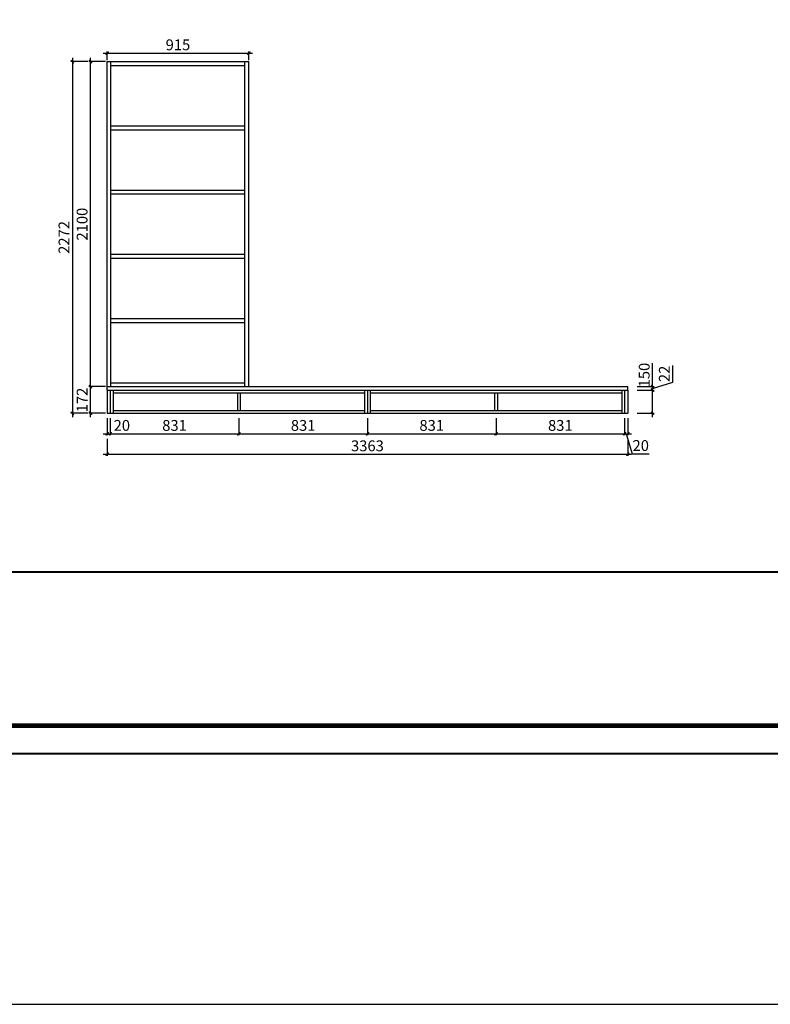
# Model space of a CAD drawing. Units: millimetres. Extents: x 2616992 to 2651230, y 334475 to 348180.
# Drawn here: x 2623583 to 2628432, y 334499 to 340861 of the extents above; entities that cross this region are included whole.
import ezdxf

# ---------------------------------------------------------------- set-up
doc = ezdxf.new("R2010")
doc.units = ezdxf.units.MM
doc.header["$LTSCALE"] = 8
doc.header["$MEASUREMENT"] = 0
doc.header["$PDMODE"] = 2
doc.styles.add('宋体', font='txt')
doc.dimstyles.new('ISO-25', dxfattribs={"dimtxt": 70, "dimasz": 20, "dimexe": 10, "dimexo": 10, "dimgap": 10, "dimtad": 1, "dimdec": 0, "dimtxsty": '宋体', "dimblk": 'ARCHTICK', "dimcen": 2.5, "dimdle": 25, "dimclrd": 256, "dimclre": 256, "dimclrt": 1, "dimadec": 0, "dimazin": 0, "dimtfac": 1, "dimtdec": 0, "dimtmove": 0, "dimatfit": 3, "dimldrblk": 'DOT', "dimfxl": 35, "dimfxlon": 1, "dimarcsym": 0})

# ---------------------------------------------------------------- blocks, each defined once
blk = doc.blocks.new('_ArchTick')
at = {"color": 0, "linetype": 'ByBlock', "const_width": 0.4}
blk.add_lwpolyline([(-0.5, -0.5), (0.5, 0.5)], dxfattribs=at)
blk = doc.blocks.new('*D97')
at = {"lineweight": -2, "transparency": 16777216}
for p, q in [((2624148, 338285.5), (2624148, 338175.5)), ((2624168, 338285.5), (2624168, 338175.5)), ((2624123, 338185.5), (2624168, 338185.5)), ((2624168, 338185.5), (2624297.9, 338185.5))]:
    blk.add_line(p, q, dxfattribs=at)
at = {"layer": 'Defpoints', "color": 0, "transparency": 16777216}
for p in [(2624148, 338318), (2624168, 338318), (2624168, 338185.5)]:
    blk.add_point(p, dxfattribs=at)
at = {"lineweight": -2, "transparency": 16777216, "xscale": 20, "yscale": 20, "zscale": 20, "rotation": 180}
blk.add_blockref('_ArchTick', (2624148, 338185.5), dxfattribs=at)
at = {"lineweight": -2, "transparency": 16777216, "xscale": 20, "yscale": 20, "zscale": 20}
blk.add_blockref('_ArchTick', (2624168, 338185.5), dxfattribs=at)
at = {"color": 1, "transparency": 16777216, "insert": (2624243, 338230.5), "char_height": 70, "attachment_point": 5, "style": '宋体'}
blk.add_mtext('20', dxfattribs=at)
blk = doc.blocks.new('_Dot')
at = {"color": 0, "linetype": 'ByBlock', "lineweight": -2}
blk.add_line((-0.5, 0), (-1, 0), dxfattribs=at)
at = {"color": 0, "linetype": 'ByBlock', "const_width": 0.5}
blk.add_lwpolyline([(-0.25, 0, 1), (0.25, 0, 1)], format="xyb", close=True, dxfattribs=at)
blk = doc.blocks.new('*D98')
at = {"lineweight": -2, "transparency": 16777216}
for p, q in [((2624168, 338285.5), (2624168, 338175.5)), ((2624998.75, 338285.5), (2624998.75, 338175.5)), ((2624143, 338185.5), (2625023.75, 338185.5))]:
    blk.add_line(p, q, dxfattribs=at)
at = {"layer": 'Defpoints', "color": 0, "transparency": 16777216}
for p in [(2624168, 338318), (2624998.75, 338318), (2624998.75, 338185.5)]:
    blk.add_point(p, dxfattribs=at)
at = {"lineweight": -2, "transparency": 16777216, "xscale": 20, "yscale": 20, "zscale": 20, "rotation": 180}
blk.add_blockref('_ArchTick', (2624168, 338185.5), dxfattribs=at)
at = {"lineweight": -2, "transparency": 16777216, "xscale": 20, "yscale": 20, "zscale": 20}
blk.add_blockref('_ArchTick', (2624998.75, 338185.5), dxfattribs=at)
at = {"color": 1, "transparency": 16777216, "insert": (2624583.375, 338230.5), "char_height": 70, "attachment_point": 5, "style": '宋体'}
blk.add_mtext('831', dxfattribs=at)
blk = doc.blocks.new('*D104')
at = {"lineweight": -2, "transparency": 16777216}
for p, q in [((2624998.75, 338285.5), (2624998.75, 338175.5)), ((2625829.5, 338285.5), (2625829.5, 338175.5)), ((2624973.75, 338185.5), (2625854.5, 338185.5))]:
    blk.add_line(p, q, dxfattribs=at)
at = {"layer": 'Defpoints', "color": 0, "transparency": 16777216}
for p in [(2624998.75, 338318), (2625829.5, 338318), (2625829.5, 338185.5)]:
    blk.add_point(p, dxfattribs=at)
at = {"lineweight": -2, "transparency": 16777216, "xscale": 20, "yscale": 20, "zscale": 20, "rotation": 180}
blk.add_blockref('_ArchTick', (2624998.75, 338185.5), dxfattribs=at)
at = {"lineweight": -2, "transparency": 16777216, "xscale": 20, "yscale": 20, "zscale": 20}
blk.add_blockref('_ArchTick', (2625829.5, 338185.5), dxfattribs=at)
at = {"color": 1, "transparency": 16777216, "insert": (2625414.125, 338230.5), "char_height": 70, "attachment_point": 5, "style": '宋体'}
blk.add_mtext('831', dxfattribs=at)
blk = doc.blocks.new('*D105')
at = {"lineweight": -2, "transparency": 16777216}
for p, q in [((2625829.5, 338285.5), (2625829.5, 338175.5)), ((2626660.25, 338285.5), (2626660.25, 338175.5)), ((2625804.5, 338185.5), (2626685.25, 338185.5))]:
    blk.add_line(p, q, dxfattribs=at)
at = {"layer": 'Defpoints', "color": 0, "transparency": 16777216}
for p in [(2625829.5, 338318), (2626660.25, 338318), (2626660.25, 338185.5)]:
    blk.add_point(p, dxfattribs=at)
at = {"lineweight": -2, "transparency": 16777216, "xscale": 20, "yscale": 20, "zscale": 20, "rotation": 180}
blk.add_blockref('_ArchTick', (2625829.5, 338185.5), dxfattribs=at)
at = {"lineweight": -2, "transparency": 16777216, "xscale": 20, "yscale": 20, "zscale": 20}
blk.add_blockref('_ArchTick', (2626660.25, 338185.5), dxfattribs=at)
at = {"color": 1, "transparency": 16777216, "insert": (2626244.875, 338230.5), "char_height": 70, "attachment_point": 5, "style": '宋体'}
blk.add_mtext('831', dxfattribs=at)
blk = doc.blocks.new('*D106')
at = {"lineweight": -2, "transparency": 16777216}
for p, q in [((2626660.25, 338285.5), (2626660.25, 338175.5)), ((2627491, 338285.5), (2627491, 338175.5)), ((2626635.25, 338185.5), (2627516, 338185.5))]:
    blk.add_line(p, q, dxfattribs=at)
at = {"layer": 'Defpoints', "color": 0, "transparency": 16777216}
for p in [(2626660.25, 338318), (2627491, 338318), (2627491, 338185.5)]:
    blk.add_point(p, dxfattribs=at)
at = {"lineweight": -2, "transparency": 16777216, "xscale": 20, "yscale": 20, "zscale": 20, "rotation": 180}
blk.add_blockref('_ArchTick', (2626660.25, 338185.5), dxfattribs=at)
at = {"lineweight": -2, "transparency": 16777216, "xscale": 20, "yscale": 20, "zscale": 20}
blk.add_blockref('_ArchTick', (2627491, 338185.5), dxfattribs=at)
at = {"color": 1, "transparency": 16777216, "insert": (2627075.625, 338230.5), "char_height": 70, "attachment_point": 5, "style": '宋体'}
blk.add_mtext('831', dxfattribs=at)
blk = doc.blocks.new('*D107')
at = {"lineweight": -2, "transparency": 16777216}
for p, q in [((2627491, 338285.5), (2627491, 338175.5)), ((2627511, 338285.5), (2627511, 338175.5)), ((2627466, 338185.5), (2627536, 338185.5)), ((2627501, 338185.5), (2627540, 338055.5)), ((2627540, 338055.5), (2627649.9, 338055.5))]:
    blk.add_line(p, q, dxfattribs=at)
at = {"layer": 'Defpoints', "color": 0, "transparency": 16777216}
for p in [(2627491, 338318), (2627511, 338318), (2627511, 338185.5)]:
    blk.add_point(p, dxfattribs=at)
at = {"lineweight": -2, "transparency": 16777216, "xscale": 20, "yscale": 20, "zscale": 20, "rotation": 180}
blk.add_blockref('_ArchTick', (2627491, 338185.5), dxfattribs=at)
at = {"lineweight": -2, "transparency": 16777216, "xscale": 20, "yscale": 20, "zscale": 20}
blk.add_blockref('_ArchTick', (2627511, 338185.5), dxfattribs=at)
at = {"color": 1, "transparency": 16777216, "insert": (2627595, 338100.5), "char_height": 70, "attachment_point": 5, "style": '宋体'}
blk.add_mtext('20', dxfattribs=at)
blk = doc.blocks.new('*D90')
at = {"lineweight": -2, "transparency": 16777216}
for p, q in [((2624148, 338153.5), (2624148, 338043.5)), ((2627511, 338153.5), (2627511, 338043.5)), ((2624123, 338053.5), (2627536, 338053.5))]:
    blk.add_line(p, q, dxfattribs=at)
at = {"layer": 'Defpoints', "color": 0, "transparency": 16777216}
for p in [(2624148, 338318), (2627511, 338318), (2627511, 338053.5)]:
    blk.add_point(p, dxfattribs=at)
at = {"lineweight": -2, "transparency": 16777216, "xscale": 20, "yscale": 20, "zscale": 20, "rotation": 180}
blk.add_blockref('_ArchTick', (2624148, 338053.5), dxfattribs=at)
at = {"lineweight": -2, "transparency": 16777216, "xscale": 20, "yscale": 20, "zscale": 20}
blk.add_blockref('_ArchTick', (2627511, 338053.5), dxfattribs=at)
at = {"color": 1, "transparency": 16777216, "insert": (2625829.5, 338098.5), "char_height": 70, "attachment_point": 5, "style": '宋体'}
blk.add_mtext('3363', dxfattribs=at)
blk = doc.blocks.new('*D108')
at = {"lineweight": -2, "transparency": 16777216}
for p, q in [((2627671.5, 338468), (2627671.5, 338641.7)), ((2627571.5, 338468), (2627681.5, 338468)), ((2627671.5, 338293), (2627671.5, 338468)), ((2627571.5, 338318), (2627681.5, 338318))]:
    blk.add_line(p, q, dxfattribs=at)
at = {"layer": 'Defpoints', "color": 0, "transparency": 16777216}
for p in [(2627511, 338468), (2627671.5, 338468), (2627511, 338318)]:
    blk.add_point(p, dxfattribs=at)
at = {"lineweight": -2, "transparency": 16777216, "xscale": 20, "yscale": 20, "zscale": 20}
for p, rotation in [((2627671.5, 338468), 90), ((2627671.5, 338318), 270)]:
    blk.add_blockref('_ArchTick', p, dxfattribs=dict(at, rotation=rotation))
at = {"color": 1, "transparency": 16777216, "insert": (2627626.5, 338564.9), "char_height": 70, "attachment_point": 5, "rotation": 90, "style": '宋体'}
blk.add_mtext('150', dxfattribs=at)
blk = doc.blocks.new('*D91')
at = {"lineweight": -2, "transparency": 16777216}
for p, q in [((2627801.5, 338518), (2627801.5, 338626.8)), ((2627671.5, 338479), (2627801.5, 338518)), ((2627671.5, 338443), (2627671.5, 338515)), ((2627571.5, 338490), (2627681.5, 338490)), ((2627571.5, 338468), (2627681.5, 338468))]:
    blk.add_line(p, q, dxfattribs=at)
at = {"layer": 'Defpoints', "color": 0, "transparency": 16777216}
for p in [(2627511, 338490), (2627511, 338468), (2627671.5, 338490)]:
    blk.add_point(p, dxfattribs=at)
at = {"lineweight": -2, "transparency": 16777216, "xscale": 20, "yscale": 20, "zscale": 20}
for p, rotation in [((2627671.5, 338490), 90), ((2627671.5, 338468), 270)]:
    blk.add_blockref('_ArchTick', p, dxfattribs=dict(at, rotation=rotation))
at = {"color": 1, "transparency": 16777216, "insert": (2627756.5, 338572.4), "char_height": 70, "attachment_point": 5, "rotation": 90, "style": '宋体'}
blk.add_mtext('22', dxfattribs=at)
blk = doc.blocks.new('*D92')
at = {"lineweight": -2, "transparency": 16777216}
for p, q in [((2624040.5, 338293), (2624040.5, 338515)), ((2624138, 338490), (2624030.5, 338490)), ((2624138, 338318), (2624030.5, 338318))]:
    blk.add_line(p, q, dxfattribs=at)
at = {"layer": 'Defpoints', "color": 0, "transparency": 16777216}
for p in [(2624040.5, 338490), (2624148, 338490), (2624148, 338318)]:
    blk.add_point(p, dxfattribs=at)
at = {"lineweight": -2, "transparency": 16777216, "xscale": 20, "yscale": 20, "zscale": 20}
for p, rotation in [((2624040.5, 338490), 90), ((2624040.5, 338318), 270)]:
    blk.add_blockref('_ArchTick', p, dxfattribs=dict(at, rotation=rotation))
at = {"color": 1, "transparency": 16777216, "insert": (2623995.5, 338404), "char_height": 70, "attachment_point": 5, "rotation": 90, "style": '宋体'}
blk.add_mtext('172', dxfattribs=at)
blk = doc.blocks.new('*D93')
at = {"lineweight": -2, "transparency": 16777216}
for p, q in [((2624040.5, 338465), (2624040.5, 340615)), ((2624138, 340590), (2624030.5, 340590)), ((2624138, 338490), (2624030.5, 338490))]:
    blk.add_line(p, q, dxfattribs=at)
at = {"layer": 'Defpoints', "color": 0, "transparency": 16777216}
for p in [(2624040.5, 340590), (2624148, 340590), (2624148, 338490)]:
    blk.add_point(p, dxfattribs=at)
at = {"lineweight": -2, "transparency": 16777216, "xscale": 20, "yscale": 20, "zscale": 20}
for p, rotation in [((2624040.5, 340590), 90), ((2624040.5, 338490), 270)]:
    blk.add_blockref('_ArchTick', p, dxfattribs=dict(at, rotation=rotation))
at = {"color": 1, "transparency": 16777216, "insert": (2623995.5, 339540), "char_height": 70, "attachment_point": 5, "rotation": 90, "style": '宋体'}
blk.add_mtext('2100', dxfattribs=at)
blk = doc.blocks.new('*D88')
at = {"lineweight": -2, "transparency": 16777216}
for p, q in [((2623923.5, 340615), (2623923.5, 338293)), ((2624023.5, 340590), (2623913.5, 340590)), ((2624023.5, 338318), (2623913.5, 338318))]:
    blk.add_line(p, q, dxfattribs=at)
at = {"layer": 'Defpoints', "color": 0, "transparency": 16777216}
for p in [(2624148, 340590), (2623923.5, 338318), (2624148, 338318)]:
    blk.add_point(p, dxfattribs=at)
at = {"lineweight": -2, "transparency": 16777216, "xscale": 20, "yscale": 20, "zscale": 20}
for p, rotation in [((2623923.5, 340590), 90), ((2623923.5, 338318), 270)]:
    blk.add_blockref('_ArchTick', p, dxfattribs=dict(at, rotation=rotation))
at = {"color": 1, "transparency": 16777216, "insert": (2623878.5, 339454), "char_height": 70, "attachment_point": 5, "rotation": 90, "style": '宋体'}
blk.add_mtext('2272', dxfattribs=at)
blk = doc.blocks.new('*D94')
at = {"lineweight": -2, "transparency": 16777216}
for p, q in [((2624123, 340644.5), (2625088, 340644.5)), ((2624148, 340600), (2624148, 340654.5)), ((2625063, 340600), (2625063, 340654.5))]:
    blk.add_line(p, q, dxfattribs=at)
at = {"layer": 'Defpoints', "color": 0, "transparency": 16777216}
for p in [(2625063, 340644.5), (2624148, 340590), (2625063, 340590)]:
    blk.add_point(p, dxfattribs=at)
at = {"lineweight": -2, "transparency": 16777216, "xscale": 20, "yscale": 20, "zscale": 20, "rotation": 180}
blk.add_blockref('_ArchTick', (2624148, 340644.5), dxfattribs=at)
at = {"lineweight": -2, "transparency": 16777216, "xscale": 20, "yscale": 20, "zscale": 20}
blk.add_blockref('_ArchTick', (2625063, 340644.5), dxfattribs=at)
at = {"color": 1, "transparency": 16777216, "insert": (2624605.5, 340689.5), "char_height": 70, "attachment_point": 5, "style": '宋体'}
blk.add_mtext('915', dxfattribs=at)

msp = doc.modelspace()

# ---------------------------------------------------------------- linework, layer by layer
for p, q in [((2624148, 340590), (2625063, 340590)), ((2624148, 338490), (2624148, 340590)), ((2624173, 338490), (2624173, 340590)), ((2624173, 340565), (2625038, 340565)), ((2625038, 338490), (2625038, 340590)), ((2625063, 338490), (2625063, 340590)), ((2624173, 340174.7), (2625038, 340174.7)), ((2624173, 340149.7), (2625038, 340149.7)), ((2624173, 339759.9), (2625038, 339759.9)), ((2624173, 339734.9), (2625038, 339734.9)), ((2624173, 339345.1), (2625038, 339345.1)), ((2624173, 339320.1), (2625038, 339320.1)), ((2624173, 338930.3), (2625038, 338930.3)), ((2624173, 338905.3), (2625038, 338905.3)), ((2624173, 338515), (2625038, 338515)), ((2624148, 338490), (2627511, 338490)), ((2624148, 338468), (2624148, 338490)), ((2624148, 338468), (2627511, 338468)), ((2624148, 338468), (2624148, 338318)), ((2624168, 338468), (2624168, 338318)), ((2624186, 338468), (2624186, 338318)), ((2624186, 338450), (2625811.5, 338450)), ((2624989.8, 338450), (2624989.8, 338336)), ((2625007.8, 338450), (2625007.8, 338336)), ((2625811.5, 338468), (2625811.5, 338318)), ((2625829.5, 338468), (2625829.5, 338318)), ((2625847.5, 338468), (2625847.5, 338318)), ((2625847.5, 338450), (2627473, 338450)), ((2626651.2, 338450), (2626651.2, 338336)), ((2626669.2, 338450), (2626669.2, 338336)), ((2627473, 338468), (2627473, 338318)), ((2627491, 338468), (2627491, 338318)), ((2627511, 338468), (2627511, 338490)), ((2627511, 338468), (2627511, 338318)), ((2624186, 338336), (2625811.5, 338336)), ((2625847.5, 338336), (2627473, 338336)), ((2624148, 338318), (2627511, 338318)), ((2616991.7, 334499.2), (2634600.9, 334499.2))]:
    msp.add_line(p, q)
at = {"color": 0, "lineweight": 40}
msp.add_line((2634419.1, 337291.5), (2617868.1, 337291.5), dxfattribs=at)
at = {"lineweight": 40}
msp.add_lwpolyline([(2634600.9, 336116.9), (2616991.7, 336116.9), (2616991.7, 348180.1), (2634600.9, 348180.1)], close=True, dxfattribs=at)
msp.add_lwpolyline([(2634600.9, 336116.9), (2616991.7, 336116.9), (2616991.7, 348180.1), (2634600.9, 348180.1)], close=True, dxfattribs=at)
msp.add_lwpolyline([(2634600.9, 336116.9), (2616991.7, 336116.9), (2616991.7, 348180.1), (2634600.9, 348180.1)], close=True, dxfattribs=at)
at = {"lineweight": 40, "const_width": 30.2}
msp.add_lwpolyline([(2634419.1, 336298.7), (2617173.8, 336298.7), (2617173.8, 347998.3), (2634419.1, 347998.3)], close=True, dxfattribs=at)
msp.add_lwpolyline([(2634419.1, 336298.7), (2617173.8, 336298.7), (2617173.8, 347998.3), (2634419.1, 347998.3)], close=True, dxfattribs=at)
msp.add_lwpolyline([(2634419.1, 336298.7), (2617173.8, 336298.7), (2617173.8, 347998.3), (2634419.1, 347998.3)], close=True, dxfattribs=at)

# ---------------------------------------------------------------- dimensions: what is measured, and where the dimension line sits
for base, p1, p2, override, picture, middle in [((2625063, 340644.5), (2624148, 340590), (2625063, 340590), {"dimfxl": 100}, '*D94', (2624605.5, 340689.5)), ((2624168, 338185.5), (2624148, 338318), (2624168, 338318), {"dimfxl": 100}, '*D97', (2624243, 338230.5)), ((2627511, 338053.5), (2624148, 338318), (2627511, 338318), {"dimfxl": 100}, '*D90', (2625829.5, 338098.5)), ((2624998.8, 338185.5), (2624168, 338318), (2624998.8, 338318), {"dimtmove": 1, "dimfxl": 100}, '*D98', (2624583.4, 338230.5)), ((2625829.5, 338185.5), (2624998.8, 338318), (2625829.5, 338318), {"dimtmove": 1, "dimfxl": 100}, '*D104', (2625414.1, 338230.5)), ((2626660.2, 338185.5), (2625829.5, 338318), (2626660.2, 338318), {"dimtmove": 1, "dimfxl": 100}, '*D105', (2626244.9, 338230.5)), ((2627491, 338185.5), (2626660.2, 338318), (2627491, 338318), {"dimtmove": 1, "dimfxl": 100}, '*D106', (2627075.6, 338230.5)), ((2627511, 338185.5), (2627491, 338318), (2627511, 338318), {"dimtmove": 1, "dimfxl": 100}, '*D107', (2627550, 338100.5))]:
    dim = msp.add_linear_dim(base=base, p1=p1, p2=p2, dimstyle='ISO-25', override=override)
    dim.commit()
    dim.dimension.update_dxf_attribs({"geometry": picture, "text_midpoint": middle})
for base, p1, p2, override, picture, middle in [((2623923.5, 338318), (2624148, 340590), (2624148, 338318), {"dimfxl": 100}, '*D88', (2623878.5, 339454)), ((2624040.5, 340590), (2624148, 338490), (2624148, 340590), {"dimtmove": 1, "dimfxl": 100}, '*D93', (2623995.5, 339540)), ((2627671.5, 338468), (2627511, 338318), (2627511, 338468), {"dimfxl": 100}, '*D108', (2627626.5, 338564.9)), ((2627671.5, 338490), (2627511, 338468), (2627511, 338490), {"dimtmove": 1, "dimfxl": 100}, '*D91', (2627756.5, 338528)), ((2624040.5, 338490), (2624148, 338318), (2624148, 338490), {"dimfxl": 100}, '*D92', (2623995.5, 338404))]:
    dim = msp.add_linear_dim(base=base, p1=p1, p2=p2, angle=90, dimstyle='ISO-25', override=override)
    dim.commit()
    dim.dimension.update_dxf_attribs({"geometry": picture, "text_midpoint": middle})

doc.saveas('drawing.dxf')
